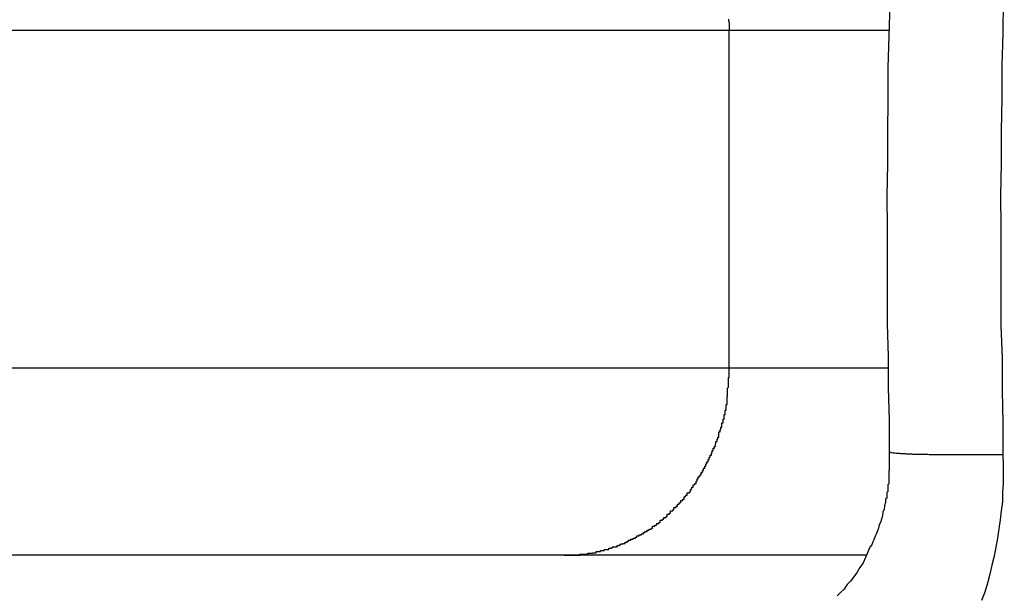
# Model space of a CAD drawing. Extents: x -19.1 to 19.1, y -15.6 to 15.6.
# Drawn here: x -6 to -5.7, y 4 to 4.2 of the extents above; entities that cross this region are included whole.
import ezdxf

# ---------------------------------------------------------------- set-up
doc = ezdxf.new("R2010")
doc.units = 0
doc.layers.get('0').update_dxf_attribs({"linetype": 'CONTINUOUS'})

msp = doc.modelspace()

# ---------------------------------------------------------------- linework, layer by layer
at = {"color": 0}
for points in [[(-5.7633, 4.2025), (-5.7633, 4.2025), (-5.7633, 4.1938), (-5.7636, 4.1854), (-5.7638, 4.1767), (-5.7641, 4.1683), (-5.7641, 4.1596), (-5.7642, 4.1512), (-5.7642, 4.1425), (-5.7644, 4.1341), (-5.7643, 4.1254), (-5.7643, 4.117), (-5.7643, 4.1083), (-5.7643, 4.0999), (-5.764, 4.0912), (-5.764, 4.0828), (-5.7637, 4.0742), (-5.7637, 4.0658)], [(-5.733, 4.2036), (-5.733, 4.2036), (-5.733, 4.1949), (-5.7333, 4.1862), (-5.7334, 4.1775), (-5.7337, 4.1688), (-5.7337, 4.1601), (-5.7338, 4.1514), (-5.7338, 4.1427), (-5.734, 4.1343), (-5.7339, 4.1256), (-5.7339, 4.1169), (-5.7339, 4.1082), (-5.7339, 4.0995), (-5.7336, 4.0908), (-5.7336, 4.0821), (-5.7334, 4.0734), (-5.7334, 4.065)], [(-5.8066, 4.1812), (-5.8066, 4.1809), (-5.8065, 4.1803), (-5.8065, 4.18), (-5.8065, 4.1797), (-5.8065, 4.1794), (-5.8065, 4.1791), (-5.8065, 4.1788), (-5.8065, 4.1785), (-5.8065, 4.1782)], [(-5.8065, 4.1782), (-6.2905, 4.1782)], [(-5.8065, 4.1782), (-6.2905, 4.1782)], [(-5.8065, 4.1782), (-6.2905, 4.1782)], [(-5.8065, 4.1782), (-6.2905, 4.1782)], [(-5.8065, 4.1782), (-6.2905, 4.1782)], [(-5.8065, 4.1782), (-6.2905, 4.1782)], [(-5.8065, 4.1782), (-6.2905, 4.1782)], [(-5.8065, 4.1782), (-6.2905, 4.1782)], [(-5.8065, 4.1782), (-6.2905, 4.1782)], [(-5.8065, 4.1782), (-6.2905, 4.1782)], [(-5.8065, 4.1782), (-6.2905, 4.1782)], [(-5.8065, 4.1782), (-6.2905, 4.1782)], [(-5.8065, 4.1782), (-6.2905, 4.1782)], [(-5.8065, 4.1782), (-6.2905, 4.1782)], [(-5.8065, 4.1782), (-6.2905, 4.1782)], [(-5.8065, 4.1782), (-6.2905, 4.1782)], [(-5.8065, 4.1782), (-6.2905, 4.1782)], [(-5.8065, 4.1782), (-6.2905, 4.1782)], [(-5.8065, 4.1782), (-6.2905, 4.1782)], [(-5.8065, 4.1782), (-6.2905, 4.1782)], [(-5.8065, 4.1782), (-6.2905, 4.1782)], [(-5.8065, 4.1782), (-5.8065, 4.1782)], [(-5.8065, 4.1782), (-5.8065, 4.1782)], [(-5.7639, 4.1782), (-5.8065, 4.1782)], [(-5.7639, 4.1782), (-5.8065, 4.1782)], [(-5.7639, 4.1782), (-5.8065, 4.1782)], [(-5.7639, 4.1782), (-5.8065, 4.1782)], [(-5.7639, 4.1782), (-5.8065, 4.1782)], [(-5.7639, 4.1782), (-5.8065, 4.1782)], [(-5.7639, 4.1782), (-5.8065, 4.1782)], [(-5.7639, 4.1782), (-5.8065, 4.1782)], [(-5.7639, 4.1782), (-5.8065, 4.1782)], [(-5.7639, 4.1782), (-5.8065, 4.1782)], [(-5.7639, 4.1782), (-5.8065, 4.1782)], [(-5.7639, 4.1782), (-5.8065, 4.1782)], [(-5.7639, 4.1782), (-5.8065, 4.1782)], [(-5.7639, 4.1782), (-5.8065, 4.1782)], [(-5.7639, 4.1782), (-5.8065, 4.1782)], [(-5.7639, 4.1782), (-5.8065, 4.1782)], [(-5.7639, 4.1782), (-5.8065, 4.1782)], [(-5.7639, 4.1782), (-5.8065, 4.1782)], [(-5.7639, 4.1782), (-5.8065, 4.1782)], [(-5.7639, 4.1782), (-5.8065, 4.1782)], [(-5.7639, 4.1782), (-5.8065, 4.1782)], [(-5.8065, 4.1782), (-5.8065, 4.1782)], [(-5.8065, 4.0882), (-5.8065, 4.1782)], [(-5.8065, 4.0882), (-5.8065, 4.1782)], [(-5.8065, 4.0882), (-5.8065, 4.1782)], [(-5.8065, 4.0882), (-5.8065, 4.1782)], [(-5.8065, 4.0882), (-5.8065, 4.1782)], [(-5.8065, 4.0882), (-5.8065, 4.1782)], [(-5.8065, 4.0882), (-5.8065, 4.1782)], [(-5.8065, 4.0882), (-5.8065, 4.1782)], [(-5.8065, 4.0882), (-5.8065, 4.1782)], [(-5.8065, 4.0882), (-5.8065, 4.1782)], [(-5.8065, 4.0882), (-5.8065, 4.1782)], [(-5.8065, 4.0882), (-5.8065, 4.1782)], [(-5.8065, 4.0882), (-5.8065, 4.1782)], [(-5.8065, 4.0882), (-5.8065, 4.1782)], [(-5.8065, 4.0882), (-5.8065, 4.1782)], [(-5.8065, 4.0882), (-5.8065, 4.1782)], [(-5.8065, 4.0882), (-5.8065, 4.1782)], [(-5.8065, 4.0882), (-5.8065, 4.1782)], [(-5.8065, 4.0882), (-5.8065, 4.1782)], [(-5.8065, 4.0882), (-5.8065, 4.1782)], [(-5.8065, 4.0882), (-5.8065, 4.1782)], [(-5.7639, 4.1782), (-5.7639, 4.1782)], [(-6.2905, 4.0882), (-5.8065, 4.0882)], [(-6.2905, 4.0882), (-5.8065, 4.0882)], [(-6.2905, 4.0882), (-5.8065, 4.0882)], [(-6.2905, 4.0882), (-5.8065, 4.0882)], [(-6.2905, 4.0882), (-5.8065, 4.0882)], [(-6.2905, 4.0882), (-5.8065, 4.0882)], [(-6.2905, 4.0882), (-5.8065, 4.0882)], [(-6.2905, 4.0882), (-5.8065, 4.0882)], [(-6.2905, 4.0882), (-5.8065, 4.0882)], [(-6.2905, 4.0882), (-5.8065, 4.0882)], [(-6.2905, 4.0882), (-5.8065, 4.0882)], [(-6.2905, 4.0882), (-5.8065, 4.0882)], [(-6.2905, 4.0882), (-5.8065, 4.0882)], [(-6.2905, 4.0882), (-5.8065, 4.0882)], [(-6.2905, 4.0882), (-5.8065, 4.0882)], [(-6.2905, 4.0882), (-5.8065, 4.0882)], [(-6.2905, 4.0882), (-5.8065, 4.0882)], [(-6.2905, 4.0882), (-5.8065, 4.0882)], [(-6.2905, 4.0882), (-5.8065, 4.0882)], [(-6.2905, 4.0882), (-5.8065, 4.0882)], [(-6.2905, 4.0882), (-5.8065, 4.0882)], [(-5.8506, 4.0382), (-5.8485, 4.0382), (-5.8485, 4.0382), (-5.8482, 4.0382), (-5.8482, 4.0382), (-5.8479, 4.0382), (-5.8479, 4.0382), (-5.8476, 4.0382), (-5.8476, 4.0382), (-5.8473, 4.0382), (-5.8473, 4.0382), (-5.847, 4.0382), (-5.847, 4.0382), (-5.8467, 4.0382), (-5.8467, 4.0382), (-5.8464, 4.0382), (-5.8464, 4.0382), (-5.8463, 4.0382), (-5.8463, 4.0384), (-5.8463, 4.0384), (-5.846, 4.0384), (-5.846, 4.0384), (-5.8457, 4.0384), (-5.8457, 4.0384), (-5.8454, 4.0384), (-5.8454, 4.0384), (-5.8451, 4.0384), (-5.8451, 4.0384), (-5.8448, 4.0384), (-5.8448, 4.0384), (-5.8445, 4.0384), (-5.8445, 4.0384), (-5.8442, 4.0384), (-5.8442, 4.0384), (-5.8442, 4.0384), (-5.8442, 4.0387), (-5.8442, 4.0387), (-5.8439, 4.0387), (-5.8439, 4.0387), (-5.8436, 4.0387), (-5.8436, 4.0387), (-5.8433, 4.0387), (-5.8433, 4.0387), (-5.843, 4.0387), (-5.843, 4.0388), (-5.8427, 4.0388), (-5.8427, 4.0388), (-5.8424, 4.0388), (-5.8424, 4.0388), (-5.8421, 4.0388), (-5.8421, 4.0388), (-5.842, 4.0388), (-5.842, 4.0391), (-5.842, 4.0391), (-5.8417, 4.0391), (-5.8417, 4.0391), (-5.8414, 4.0391), (-5.8414, 4.0391), (-5.8411, 4.0391), (-5.8411, 4.0391), (-5.8408, 4.0391), (-5.8408, 4.0394), (-5.8405, 4.0394), (-5.8405, 4.0394), (-5.8402, 4.0394), (-5.8402, 4.0394), (-5.8399, 4.0394), (-5.8399, 4.0394), (-5.8398, 4.0394), (-5.8398, 4.0397), (-5.8398, 4.0397), (-5.8395, 4.0397), (-5.8395, 4.0397), (-5.8392, 4.0397), (-5.8392, 4.0397), (-5.8389, 4.0397), (-5.8389, 4.0397), (-5.8386, 4.0397), (-5.8386, 4.04), (-5.8383, 4.04), (-5.8383, 4.04), (-5.838, 4.04), (-5.838, 4.0401), (-5.8377, 4.0401), (-5.8377, 4.0401), (-5.8376, 4.0401), (-5.8376, 4.0404), (-5.8376, 4.0404), (-5.8373, 4.0404), (-5.8373, 4.0404), (-5.837, 4.0404), (-5.837, 4.0404), (-5.8367, 4.0404), (-5.8367, 4.0404), (-5.8364, 4.0404), (-5.8364, 4.0407), (-5.8361, 4.0407), (-5.8361, 4.0407), (-5.8358, 4.0407), (-5.8358, 4.0409), (-5.8355, 4.0409), (-5.8355, 4.0409), (-5.8354, 4.0409), (-5.8354, 4.0412), (-5.8354, 4.0412), (-5.8351, 4.0412), (-5.8351, 4.0412), (-5.8348, 4.0412), (-5.8348, 4.0413), (-5.8345, 4.0413), (-5.8345, 4.0413), (-5.8342, 4.0413), (-5.8342, 4.0416), (-5.8339, 4.0416), (-5.8339, 4.0416), (-5.8336, 4.0416), (-5.8336, 4.0419), (-5.8333, 4.0419), (-5.8333, 4.0419), (-5.8333, 4.0419), (-5.8333, 4.0422), (-5.8333, 4.0422), (-5.833, 4.0422), (-5.833, 4.0422), (-5.8327, 4.0422), (-5.8327, 4.0424), (-5.8324, 4.0424), (-5.8324, 4.0424), (-5.8321, 4.0424), (-5.8321, 4.0427), (-5.8318, 4.0427), (-5.8318, 4.0427), (-5.8315, 4.0427), (-5.8315, 4.043), (-5.8312, 4.043), (-5.8312, 4.043), (-5.8311, 4.043), (-5.8311, 4.0433), (-5.8311, 4.0433), (-5.8308, 4.0433), (-5.8308, 4.0433), (-5.8305, 4.0433), (-5.8305, 4.0436), (-5.8302, 4.0436), (-5.8302, 4.0436), (-5.8299, 4.0436), (-5.8299, 4.0439), (-5.8296, 4.0439), (-5.8296, 4.0439), (-5.8293, 4.0439), (-5.8293, 4.0442), (-5.829, 4.0442), (-5.829, 4.0442), (-5.829, 4.0442), (-5.829, 4.0445), (-5.829, 4.0445), (-5.8287, 4.0445), (-5.8287, 4.0445), (-5.8284, 4.0445), (-5.8284, 4.0448), (-5.8281, 4.0448), (-5.8281, 4.0448), (-5.8278, 4.0448), (-5.8278, 4.0451), (-5.8275, 4.0451), (-5.8275, 4.0451), (-5.8272, 4.0451), (-5.8272, 4.0454), (-5.8269, 4.0454), (-5.8269, 4.0456), (-5.8269, 4.0456), (-5.8269, 4.0459), (-5.8269, 4.0459), (-5.8266, 4.0459), (-5.8266, 4.0459), (-5.8263, 4.0459), (-5.8263, 4.0462), (-5.826, 4.0462), (-5.826, 4.0463), (-5.8258, 4.0463), (-5.8258, 4.0466), (-5.8255, 4.0466), (-5.8255, 4.0466), (-5.8252, 4.0466), (-5.8252, 4.0469), (-5.8249, 4.0469), (-5.8249, 4.0472), (-5.8249, 4.0472), (-5.8249, 4.0475), (-5.8249, 4.0475), (-5.8246, 4.0475), (-5.8246, 4.0475), (-5.8243, 4.0475), (-5.8243, 4.0478), (-5.824, 4.0478), (-5.824, 4.0479), (-5.8239, 4.0479), (-5.8239, 4.0482), (-5.8236, 4.0482), (-5.8236, 4.0482), (-5.8233, 4.0482), (-5.8233, 4.0485), (-5.823, 4.0485), (-5.823, 4.0488), (-5.823, 4.0488), (-5.823, 4.0491), (-5.823, 4.0491), (-5.8227, 4.0491), (-5.8227, 4.0491), (-5.8224, 4.0491), (-5.8224, 4.0494), (-5.8221, 4.0494), (-5.8221, 4.0497), (-5.8221, 4.0497), (-5.8221, 4.05), (-5.8218, 4.05), (-5.8218, 4.05), (-5.8215, 4.05), (-5.8215, 4.0503), (-5.8212, 4.0503), (-5.8212, 4.0506), (-5.8212, 4.0506), (-5.8212, 4.0509), (-5.8212, 4.0509), (-5.8209, 4.0509), (-5.8209, 4.0509), (-5.8206, 4.0509), (-5.8206, 4.0512), (-5.8203, 4.0512), (-5.8203, 4.0515), (-5.8203, 4.0515), (-5.8203, 4.0518), (-5.82, 4.0518), (-5.82, 4.0519), (-5.8197, 4.0519), (-5.8197, 4.0522), (-5.8194, 4.0522), (-5.8194, 4.0525), (-5.8194, 4.0525), (-5.8194, 4.0528), (-5.8194, 4.0528), (-5.8191, 4.0528), (-5.8191, 4.0528), (-5.8188, 4.0528), (-5.8188, 4.0531), (-5.8185, 4.0531), (-5.8185, 4.0534), (-5.8185, 4.0534), (-5.8185, 4.0537), (-5.8182, 4.0537), (-5.8182, 4.0539), (-5.818, 4.0539), (-5.818, 4.0542), (-5.8177, 4.0542), (-5.8177, 4.0545), (-5.8177, 4.0545), (-5.8177, 4.0548), (-5.8177, 4.0548), (-5.8174, 4.0548), (-5.8174, 4.0548), (-5.8171, 4.0548), (-5.8171, 4.0551), (-5.8168, 4.0551), (-5.8168, 4.0554), (-5.8168, 4.0554), (-5.8168, 4.0557), (-5.8165, 4.0557), (-5.8165, 4.056), (-5.8164, 4.056), (-5.8164, 4.0563), (-5.8161, 4.0563), (-5.8161, 4.0566), (-5.8161, 4.0566), (-5.8161, 4.0569), (-5.8161, 4.0569), (-5.8158, 4.0569), (-5.8158, 4.057), (-5.8156, 4.057), (-5.8156, 4.0573), (-5.8153, 4.0573), (-5.8153, 4.0576), (-5.8153, 4.0576), (-5.8153, 4.0579), (-5.815, 4.0579), (-5.815, 4.0582), (-5.815, 4.0582), (-5.815, 4.0585), (-5.8147, 4.0585), (-5.8147, 4.0588), (-5.8147, 4.0588), (-5.8147, 4.0591), (-5.8147, 4.0591), (-5.8144, 4.0591), (-5.8144, 4.0593), (-5.8142, 4.0593), (-5.8142, 4.0596), (-5.8139, 4.0596), (-5.8139, 4.0599), (-5.8139, 4.0599), (-5.8139, 4.0602), (-5.8136, 4.0602), (-5.8136, 4.0605), (-5.8136, 4.0605), (-5.8136, 4.0608), (-5.8133, 4.0608), (-5.8133, 4.0611), (-5.8133, 4.0611), (-5.8133, 4.0614), (-5.8133, 4.0614), (-5.813, 4.0614), (-5.813, 4.0616), (-5.813, 4.0616), (-5.813, 4.0619), (-5.8127, 4.0619), (-5.8127, 4.0622), (-5.8127, 4.0622), (-5.8127, 4.0625), (-5.8124, 4.0625), (-5.8124, 4.0628), (-5.8124, 4.0628), (-5.8124, 4.0631), (-5.8121, 4.0631), (-5.8121, 4.0634), (-5.8121, 4.0634), (-5.8121, 4.0637), (-5.8121, 4.0637), (-5.8118, 4.0637), (-5.8118, 4.064), (-5.8118, 4.064), (-5.8118, 4.0643), (-5.8115, 4.0643), (-5.8115, 4.0646), (-5.8115, 4.0646), (-5.8115, 4.0649), (-5.8112, 4.0649), (-5.8112, 4.0652), (-5.8112, 4.0652), (-5.8112, 4.0655), (-5.811, 4.0655), (-5.811, 4.0658), (-5.811, 4.0658), (-5.811, 4.0661), (-5.811, 4.0661), (-5.8107, 4.0661), (-5.8107, 4.0664), (-5.8107, 4.0664), (-5.8107, 4.0667), (-5.8104, 4.0667), (-5.8104, 4.067), (-5.8104, 4.067), (-5.8104, 4.0673), (-5.8101, 4.0673), (-5.8101, 4.0676), (-5.8101, 4.0676), (-5.8101, 4.0679), (-5.81, 4.0679), (-5.81, 4.0682), (-5.81, 4.0682), (-5.81, 4.0685), (-5.81, 4.0685), (-5.8097, 4.0685), (-5.8097, 4.0688), (-5.8097, 4.0688), (-5.8097, 4.0691), (-5.8095, 4.0691), (-5.8095, 4.0694), (-5.8095, 4.0694), (-5.8095, 4.0697), (-5.8092, 4.0697), (-5.8092, 4.07), (-5.8092, 4.07), (-5.8092, 4.0703), (-5.8092, 4.0703), (-5.8092, 4.0706), (-5.8092, 4.0708), (-5.8092, 4.0711), (-5.8092, 4.0711), (-5.8089, 4.0711), (-5.8089, 4.0714), (-5.8089, 4.0714), (-5.8089, 4.0717), (-5.8087, 4.0717), (-5.8087, 4.072), (-5.8087, 4.072), (-5.8087, 4.0723), (-5.8084, 4.0723), (-5.8084, 4.0726), (-5.8084, 4.0726), (-5.8084, 4.0729), (-5.8084, 4.0729), (-5.8084, 4.0732), (-5.8084, 4.0732), (-5.8084, 4.0735), (-5.8084, 4.0735), (-5.8081, 4.0735), (-5.8081, 4.0736), (-5.8081, 4.0736), (-5.8081, 4.0739), (-5.8081, 4.0739), (-5.8081, 4.0742), (-5.8081, 4.0742), (-5.8081, 4.0745), (-5.8078, 4.0745), (-5.8078, 4.0748), (-5.8078, 4.0748), (-5.8078, 4.0751), (-5.8078, 4.0751), (-5.8078, 4.0754), (-5.8078, 4.0754), (-5.8078, 4.0757), (-5.8078, 4.0757), (-5.8075, 4.0757), (-5.8075, 4.076), (-5.8075, 4.076), (-5.8075, 4.0763), (-5.8075, 4.0763), (-5.8075, 4.0766), (-5.8075, 4.0766), (-5.8075, 4.0769), (-5.8073, 4.0769), (-5.8073, 4.0772), (-5.8073, 4.0772), (-5.8073, 4.0775), (-5.8073, 4.0775), (-5.8073, 4.0778), (-5.8073, 4.0781), (-5.8073, 4.0784), (-5.8073, 4.0784), (-5.807, 4.0784), (-5.807, 4.0787), (-5.807, 4.079), (-5.807, 4.0793), (-5.807, 4.0796), (-5.807, 4.0799), (-5.807, 4.0802), (-5.807, 4.0805), (-5.8069, 4.0806), (-5.8069, 4.0809), (-5.8069, 4.0812), (-5.8069, 4.0815), (-5.8069, 4.0818), (-5.8069, 4.0821), (-5.8069, 4.0824), (-5.8069, 4.0827), (-5.8069, 4.0827), (-5.8066, 4.083), (-5.8066, 4.0833), (-5.8066, 4.0836), (-5.8066, 4.0839), (-5.8066, 4.0842), (-5.8066, 4.0845), (-5.8066, 4.0848), (-5.8066, 4.0854), (-5.8065, 4.0857), (-5.8065, 4.086), (-5.8065, 4.0863), (-5.8065, 4.0867), (-5.8065, 4.087), (-5.8065, 4.0873), (-5.8065, 4.0876), (-5.8065, 4.0882)], [(-5.8065, 4.0882), (-5.8065, 4.0882)], [(-5.8065, 4.0882), (-5.7642, 4.0882)], [(-5.8065, 4.0882), (-5.7642, 4.0882)], [(-5.8065, 4.0882), (-5.7642, 4.0882)], [(-5.8065, 4.0882), (-5.7642, 4.0882)], [(-5.8065, 4.0882), (-5.7642, 4.0882)], [(-5.8065, 4.0882), (-5.7642, 4.0882)], [(-5.8065, 4.0882), (-5.7642, 4.0882)], [(-5.8065, 4.0882), (-5.7642, 4.0882)], [(-5.8065, 4.0882), (-5.7642, 4.0882)], [(-5.8065, 4.0882), (-5.7642, 4.0882)], [(-5.8065, 4.0882), (-5.7642, 4.0882)], [(-5.8065, 4.0882), (-5.7642, 4.0882)], [(-5.8065, 4.0882), (-5.7642, 4.0882)], [(-5.8065, 4.0882), (-5.7642, 4.0882)], [(-5.8065, 4.0882), (-5.7642, 4.0882)], [(-5.8065, 4.0882), (-5.7642, 4.0882)], [(-5.8065, 4.0882), (-5.7642, 4.0882)], [(-5.8065, 4.0882), (-5.7642, 4.0882)], [(-5.8065, 4.0882), (-5.7642, 4.0882)], [(-5.8065, 4.0882), (-5.7642, 4.0882)], [(-5.8065, 4.0882), (-5.7642, 4.0882)], [(-5.8065, 4.0882), (-5.8065, 4.0882)], [(-5.8065, 4.0882), (-5.8065, 4.0882)], [(-5.7642, 4.0882), (-5.7642, 4.0882)], [(-5.7637, 4.0658), (-5.7637, 4.0658), (-5.7637, 4.0655), (-5.7637, 4.0655), (-5.7637, 4.0655), (-5.7637, 4.0655), (-5.7637, 4.0655), (-5.7637, 4.0655), (-5.7637, 4.0655), (-5.7637, 4.0655), (-5.7637, 4.0653), (-5.7637, 4.0653), (-5.7637, 4.0653), (-5.7637, 4.0653), (-5.7637, 4.0653), (-5.7637, 4.0653), (-5.7637, 4.0653), (-5.7637, 4.0653), (-5.7637, 4.0653), (-5.7637, 4.065), (-5.7637, 4.065), (-5.7637, 4.0649), (-5.7637, 4.0649), (-5.7637, 4.0646), (-5.7637, 4.0646), (-5.7637, 4.0646), (-5.7637, 4.0646), (-5.7637, 4.0643), (-5.7637, 4.0643), (-5.7637, 4.0643), (-5.7637, 4.0643), (-5.7637, 4.064), (-5.7637, 4.064), (-5.7637, 4.064), (-5.7637, 4.064), (-5.7637, 4.064), (-5.7637, 4.0637), (-5.7637, 4.0634), (-5.7637, 4.0631), (-5.7637, 4.0631), (-5.7637, 4.0628), (-5.7637, 4.0626), (-5.7637, 4.0623), (-5.7637, 4.0623), (-5.7637, 4.062), (-5.7637, 4.0617), (-5.7637, 4.0614), (-5.7637, 4.0614), (-5.7637, 4.0611), (-5.7637, 4.0611), (-5.7637, 4.0608), (-5.7638, 4.0608), (-5.7638, 4.0608), (-5.7638, 4.0602), (-5.7638, 4.0596), (-5.7638, 4.059), (-5.7638, 4.0587), (-5.7638, 4.0581), (-5.7638, 4.0578), (-5.7638, 4.0572), (-5.7641, 4.0569), (-5.7641, 4.0563), (-5.7641, 4.0558), (-5.7641, 4.0552), (-5.7644, 4.0549), (-5.7644, 4.0543), (-5.7644, 4.054), (-5.7644, 4.0534), (-5.7647, 4.0531), (-5.7647, 4.0531), (-5.7647, 4.0522), (-5.765, 4.0513), (-5.7651, 4.0504), (-5.7654, 4.0496), (-5.7655, 4.0487), (-5.7658, 4.0478), (-5.7661, 4.0469), (-5.7664, 4.0463), (-5.7666, 4.0454), (-5.7669, 4.0447), (-5.7672, 4.0438), (-5.7675, 4.0432), (-5.7678, 4.0423), (-5.7681, 4.0417), (-5.7684, 4.0409), (-5.7689, 4.0403), (-5.7689, 4.0403), (-5.7695, 4.0388), (-5.7701, 4.0375), (-5.7707, 4.0361), (-5.7716, 4.0349), (-5.7723, 4.0336), (-5.7732, 4.0324), (-5.7741, 4.0312), (-5.775, 4.0303), (-5.7758, 4.0291), (-5.7767, 4.0282), (-5.7776, 4.0273)], [(-5.7637, 4.0658), (-5.7637, 4.0658), (-5.7637, 4.0658), (-5.7635, 4.0657), (-5.7635, 4.0657), (-5.7635, 4.0657), (-5.7635, 4.0657), (-5.7635, 4.0657), (-5.7635, 4.0657), (-5.7635, 4.0657), (-5.7635, 4.0657), (-5.7635, 4.0657), (-5.7635, 4.0657), (-5.7635, 4.0657), (-5.7635, 4.0657), (-5.7635, 4.0657), (-5.7635, 4.0657), (-5.7635, 4.0657), (-5.7635, 4.0657), (-5.7635, 4.0657), (-5.7633, 4.0656), (-5.7633, 4.0656), (-5.7633, 4.0656), (-5.7633, 4.0656), (-5.7633, 4.0656), (-5.7633, 4.0656), (-5.7633, 4.0656), (-5.7633, 4.0656), (-5.7633, 4.0656), (-5.7633, 4.0656), (-5.7633, 4.0656), (-5.7633, 4.0656), (-5.7633, 4.0656), (-5.7633, 4.0656), (-5.7633, 4.0656), (-5.7633, 4.0656), (-5.7633, 4.0656), (-5.763, 4.0656), (-5.763, 4.0656), (-5.763, 4.0656), (-5.763, 4.0656), (-5.763, 4.0656), (-5.763, 4.0656), (-5.763, 4.0656), (-5.763, 4.0656), (-5.763, 4.0656), (-5.763, 4.0656), (-5.763, 4.0656), (-5.763, 4.0656), (-5.763, 4.0656), (-5.763, 4.0656), (-5.763, 4.0656), (-5.763, 4.0656), (-5.763, 4.0656), (-5.7627, 4.0655), (-5.7627, 4.0655), (-5.7627, 4.0655), (-5.7627, 4.0655), (-5.7627, 4.0655), (-5.7627, 4.0655), (-5.7627, 4.0655), (-5.7627, 4.0655), (-5.7627, 4.0655), (-5.7627, 4.0655), (-5.7627, 4.0655), (-5.7627, 4.0655), (-5.7627, 4.0655), (-5.7627, 4.0655), (-5.7627, 4.0655), (-5.7627, 4.0655), (-5.7627, 4.0655), (-5.7624, 4.0655), (-5.7624, 4.0655), (-5.7624, 4.0655), (-5.7624, 4.0655), (-5.7624, 4.0655), (-5.7624, 4.0655), (-5.7624, 4.0655), (-5.7624, 4.0655), (-5.7622, 4.0655), (-5.7622, 4.0655), (-5.7622, 4.0655), (-5.7622, 4.0655), (-5.7622, 4.0655), (-5.7622, 4.0655), (-5.7622, 4.0655), (-5.7622, 4.0655), (-5.7622, 4.0655), (-5.7619, 4.0654), (-5.7619, 4.0654), (-5.7619, 4.0654), (-5.7619, 4.0654), (-5.7619, 4.0654), (-5.7619, 4.0654), (-5.7619, 4.0654), (-5.7619, 4.0654), (-5.7617, 4.0654), (-5.7617, 4.0654), (-5.7617, 4.0654), (-5.7617, 4.0654), (-5.7617, 4.0654), (-5.7617, 4.0654), (-5.7617, 4.0654), (-5.7617, 4.0654), (-5.7617, 4.0654), (-5.7614, 4.0654), (-5.7614, 4.0654), (-5.7614, 4.0654), (-5.7614, 4.0654), (-5.7613, 4.0654), (-5.7613, 4.0654), (-5.7613, 4.0654), (-5.7613, 4.0654), (-5.761, 4.0654), (-5.761, 4.0654), (-5.761, 4.0654), (-5.761, 4.0654), (-5.761, 4.0654), (-5.761, 4.0654), (-5.761, 4.0654), (-5.761, 4.0654), (-5.761, 4.0654), (-5.7607, 4.0653), (-5.7607, 4.0653), (-5.7607, 4.0653), (-5.7607, 4.0653), (-5.7606, 4.0653), (-5.7606, 4.0653), (-5.7606, 4.0653), (-5.7606, 4.0653), (-5.7603, 4.0653), (-5.7603, 4.0653), (-5.7603, 4.0653), (-5.7603, 4.0653), (-5.7603, 4.0653), (-5.7603, 4.0653), (-5.7603, 4.0653), (-5.7603, 4.0653), (-5.7603, 4.0653), (-5.76, 4.0653), (-5.76, 4.0653), (-5.76, 4.0653), (-5.76, 4.0653), (-5.7599, 4.0653), (-5.7599, 4.0653), (-5.7599, 4.0653), (-5.7599, 4.0653), (-5.7596, 4.0653), (-5.7596, 4.0653), (-5.7596, 4.0653), (-5.7596, 4.0653), (-5.7596, 4.0653), (-5.7596, 4.0653), (-5.7596, 4.0653), (-5.7596, 4.0653), (-5.7596, 4.0653), (-5.7593, 4.0652), (-5.7593, 4.0652), (-5.7593, 4.0652), (-5.7593, 4.0652), (-5.759, 4.0652), (-5.759, 4.0652), (-5.759, 4.0652), (-5.759, 4.0652), (-5.7587, 4.0652), (-5.7587, 4.0652), (-5.7587, 4.0652), (-5.7587, 4.0652), (-5.7587, 4.0652), (-5.7587, 4.0652), (-5.7587, 4.0652), (-5.7587, 4.0652), (-5.7587, 4.0652), (-5.7584, 4.0652), (-5.7584, 4.0652), (-5.7584, 4.0652), (-5.7584, 4.0652), (-5.7581, 4.0652), (-5.7581, 4.0652), (-5.7581, 4.0652), (-5.7581, 4.0652), (-5.7578, 4.0652), (-5.7578, 4.0652), (-5.7578, 4.0652), (-5.7578, 4.0652), (-5.7578, 4.0652), (-5.7578, 4.0652), (-5.7578, 4.0652), (-5.7578, 4.0652), (-5.7578, 4.0652), (-5.7575, 4.0651), (-5.7575, 4.0651), (-5.7575, 4.0651), (-5.7575, 4.0651), (-5.7572, 4.0651), (-5.7572, 4.0651), (-5.7572, 4.0651), (-5.7572, 4.0651), (-5.7569, 4.0651), (-5.7569, 4.0651), (-5.7569, 4.0651), (-5.7569, 4.0651), (-5.7568, 4.0651), (-5.7568, 4.0651), (-5.7568, 4.0651), (-5.7568, 4.0651), (-5.7568, 4.0651), (-5.7565, 4.0651), (-5.7565, 4.0651), (-5.7565, 4.0651), (-5.7565, 4.0651), (-5.7562, 4.0651), (-5.7562, 4.0651), (-5.7562, 4.0651), (-5.7562, 4.0651), (-5.7559, 4.0651), (-5.7559, 4.0651), (-5.7559, 4.0651), (-5.7559, 4.0651), (-5.7557, 4.0651), (-5.7557, 4.0651), (-5.7557, 4.0651), (-5.7557, 4.0651), (-5.7557, 4.0651), (-5.7554, 4.0651), (-5.7554, 4.0651), (-5.7554, 4.0651), (-5.7554, 4.0651), (-5.7551, 4.0651), (-5.7551, 4.0651), (-5.7551, 4.0651), (-5.7551, 4.0651), (-5.7548, 4.0651), (-5.7548, 4.0651), (-5.7548, 4.0651), (-5.7548, 4.0651), (-5.7546, 4.0651), (-5.7546, 4.0651), (-5.7546, 4.0651), (-5.7546, 4.0651), (-5.7546, 4.0651), (-5.7543, 4.0651), (-5.7543, 4.0651), (-5.7543, 4.0651), (-5.7543, 4.0651), (-5.754, 4.0651), (-5.754, 4.0651), (-5.754, 4.0651), (-5.754, 4.0651), (-5.7537, 4.0651), (-5.7537, 4.0651), (-5.7537, 4.0651), (-5.7537, 4.0651), (-5.7534, 4.0651), (-5.7534, 4.0651), (-5.7534, 4.0651), (-5.7534, 4.0651), (-5.7534, 4.0651), (-5.7531, 4.065), (-5.7531, 4.065), (-5.7531, 4.065), (-5.7531, 4.065), (-5.7528, 4.065), (-5.7528, 4.065), (-5.7528, 4.065), (-5.7528, 4.065), (-5.7525, 4.065), (-5.7525, 4.065), (-5.7525, 4.065), (-5.7525, 4.065), (-5.7522, 4.065), (-5.7522, 4.065), (-5.7522, 4.065), (-5.7522, 4.065), (-5.7522, 4.065), (-5.7519, 4.065), (-5.7519, 4.065), (-5.7518, 4.065), (-5.7518, 4.065), (-5.7515, 4.065), (-5.7515, 4.065), (-5.7515, 4.065), (-5.7515, 4.065), (-5.7512, 4.065), (-5.7512, 4.065), (-5.7512, 4.065), (-5.7512, 4.065), (-5.7509, 4.065), (-5.7509, 4.065), (-5.7509, 4.065), (-5.7509, 4.065), (-5.7509, 4.065), (-5.7506, 4.065), (-5.7506, 4.065), (-5.7505, 4.065), (-5.7505, 4.065), (-5.7502, 4.065), (-5.7502, 4.065), (-5.7502, 4.065), (-5.7502, 4.065), (-5.7499, 4.065), (-5.7499, 4.065), (-5.7499, 4.065), (-5.7499, 4.065), (-5.7496, 4.065), (-5.7496, 4.065), (-5.7496, 4.065), (-5.7496, 4.065), (-5.7496, 4.065), (-5.7493, 4.065), (-5.7493, 4.065), (-5.7492, 4.065), (-5.7492, 4.065), (-5.7489, 4.065), (-5.7489, 4.065), (-5.7489, 4.065), (-5.7489, 4.065), (-5.7486, 4.065), (-5.7486, 4.065), (-5.7486, 4.065), (-5.7486, 4.065), (-5.7483, 4.065), (-5.7483, 4.065), (-5.7483, 4.065), (-5.7483, 4.065), (-5.7483, 4.065), (-5.748, 4.065), (-5.748, 4.065), (-5.7478, 4.065), (-5.7478, 4.065), (-5.7475, 4.065), (-5.7475, 4.065), (-5.7475, 4.065), (-5.7475, 4.065), (-5.7472, 4.065), (-5.7472, 4.065), (-5.7472, 4.065), (-5.7472, 4.065), (-5.7469, 4.065), (-5.7469, 4.065), (-5.7469, 4.065), (-5.7469, 4.065), (-5.7469, 4.065), (-5.7466, 4.065), (-5.7466, 4.065), (-5.7463, 4.065), (-5.7463, 4.065), (-5.746, 4.065), (-5.746, 4.065), (-5.746, 4.065), (-5.746, 4.065), (-5.7457, 4.065), (-5.7457, 4.065), (-5.7457, 4.065), (-5.7457, 4.065), (-5.7454, 4.065), (-5.7454, 4.065), (-5.7454, 4.065), (-5.7454, 4.065), (-5.7454, 4.065), (-5.7451, 4.065), (-5.7451, 4.065), (-5.7448, 4.065), (-5.7448, 4.065), (-5.7445, 4.065), (-5.7445, 4.065), (-5.7445, 4.065), (-5.7445, 4.065), (-5.7442, 4.065), (-5.7442, 4.065), (-5.7442, 4.065), (-5.7442, 4.065), (-5.7439, 4.065), (-5.7439, 4.065), (-5.7439, 4.065), (-5.7439, 4.065), (-5.7439, 4.065), (-5.7436, 4.065), (-5.7436, 4.065), (-5.7434, 4.065), (-5.7434, 4.065), (-5.7431, 4.065), (-5.7431, 4.065), (-5.7431, 4.065), (-5.7431, 4.065), (-5.7428, 4.065), (-5.7428, 4.065), (-5.7428, 4.065), (-5.7428, 4.065), (-5.7425, 4.065), (-5.7425, 4.065), (-5.7425, 4.065), (-5.7425, 4.065), (-5.7425, 4.065), (-5.7422, 4.065), (-5.7422, 4.065), (-5.7421, 4.065), (-5.7421, 4.065), (-5.7418, 4.065), (-5.7418, 4.065), (-5.7418, 4.065), (-5.7418, 4.065), (-5.7415, 4.065), (-5.7415, 4.065), (-5.7415, 4.065), (-5.7415, 4.065), (-5.7412, 4.065), (-5.7412, 4.065), (-5.7412, 4.065), (-5.7412, 4.065), (-5.7412, 4.065), (-5.7409, 4.065), (-5.7409, 4.065), (-5.7406, 4.065), (-5.7406, 4.065), (-5.7403, 4.065), (-5.7403, 4.065), (-5.7403, 4.065), (-5.7403, 4.065), (-5.74, 4.065), (-5.74, 4.065), (-5.7398, 4.065), (-5.7398, 4.065), (-5.7395, 4.065), (-5.7395, 4.065), (-5.7395, 4.065), (-5.7395, 4.065), (-5.7395, 4.065), (-5.7392, 4.065), (-5.7389, 4.065), (-5.7386, 4.065), (-5.7386, 4.065), (-5.7383, 4.065), (-5.7383, 4.065), (-5.738, 4.065), (-5.738, 4.065), (-5.7377, 4.065), (-5.7377, 4.065), (-5.7374, 4.065), (-5.7374, 4.065), (-5.7371, 4.065), (-5.7371, 4.065), (-5.7368, 4.065), (-5.7368, 4.065), (-5.7368, 4.065), (-5.7365, 4.065), (-5.7362, 4.065), (-5.7359, 4.065), (-5.7359, 4.065), (-5.7356, 4.065), (-5.7353, 4.065), (-5.735, 4.065), (-5.735, 4.065), (-5.7347, 4.065), (-5.7344, 4.065), (-5.7341, 4.065), (-5.7341, 4.065), (-5.7338, 4.065), (-5.7337, 4.065), (-5.7334, 4.065), (-5.7334, 4.065)], [(-5.7334, 4.065), (-5.7334, 4.065), (-5.7333, 4.0623), (-5.7333, 4.0599), (-5.7333, 4.0574), (-5.7335, 4.055), (-5.7335, 4.0524), (-5.7338, 4.05), (-5.7341, 4.0476), (-5.7345, 4.0452), (-5.7348, 4.0427), (-5.7353, 4.0403), (-5.7357, 4.0379), (-5.7363, 4.0355), (-5.7369, 4.0331), (-5.7375, 4.0307), (-5.7382, 4.0283), (-5.7391, 4.0261)], [(-5.8506, 4.0382), (-6.3029, 4.0382)], [(-5.8506, 4.0382), (-6.3029, 4.0382)], [(-5.8506, 4.0382), (-6.3029, 4.0382)], [(-5.8506, 4.0382), (-6.3029, 4.0382)], [(-5.8506, 4.0382), (-6.3029, 4.0382)], [(-5.8506, 4.0382), (-6.3029, 4.0382)], [(-5.8506, 4.0382), (-6.3029, 4.0382)], [(-5.8506, 4.0382), (-6.3029, 4.0382)], [(-5.8506, 4.0382), (-6.3029, 4.0382)], [(-5.8506, 4.0382), (-6.3029, 4.0382)], [(-5.8506, 4.0382), (-6.3029, 4.0382)], [(-5.8506, 4.0382), (-6.3029, 4.0382)], [(-5.8506, 4.0382), (-6.3029, 4.0382)], [(-5.8506, 4.0382), (-6.3029, 4.0382)], [(-5.8506, 4.0382), (-6.3029, 4.0382)], [(-5.8506, 4.0382), (-6.3029, 4.0382)], [(-5.8506, 4.0382), (-6.3029, 4.0382)], [(-5.8506, 4.0382), (-6.3029, 4.0382)], [(-5.8506, 4.0382), (-6.3029, 4.0382)], [(-5.8506, 4.0382), (-6.3029, 4.0382)], [(-5.8506, 4.0382), (-6.3029, 4.0382)], [(-5.8506, 4.0382), (-5.8506, 4.0382)], [(-5.7699, 4.0382), (-5.8506, 4.0382)], [(-5.7699, 4.0382), (-5.8506, 4.0382)], [(-5.7699, 4.0382), (-5.8506, 4.0382)], [(-5.7699, 4.0382), (-5.8506, 4.0382)], [(-5.7699, 4.0382), (-5.8506, 4.0382)], [(-5.7699, 4.0382), (-5.8506, 4.0382)], [(-5.7699, 4.0382), (-5.8506, 4.0382)], [(-5.7699, 4.0382), (-5.8506, 4.0382)], [(-5.7699, 4.0382), (-5.8506, 4.0382)], [(-5.7699, 4.0382), (-5.8506, 4.0382)], [(-5.7699, 4.0382), (-5.8506, 4.0382)], [(-5.7699, 4.0382), (-5.8506, 4.0382)], [(-5.7699, 4.0382), (-5.8506, 4.0382)], [(-5.7699, 4.0382), (-5.8506, 4.0382)], [(-5.7699, 4.0382), (-5.8506, 4.0382)], [(-5.7699, 4.0382), (-5.8506, 4.0382)], [(-5.7699, 4.0382), (-5.8506, 4.0382)], [(-5.7699, 4.0382), (-5.8506, 4.0382)], [(-5.7699, 4.0382), (-5.8506, 4.0382)], [(-5.7699, 4.0382), (-5.8506, 4.0382)], [(-5.7699, 4.0382), (-5.8506, 4.0382)], [(-5.8506, 4.0382), (-5.8506, 4.0382)], [(-5.7699, 4.0382), (-5.7699, 4.0382)]]:
    msp.add_lwpolyline(points, dxfattribs=at)

doc.saveas('drawing.dxf')
